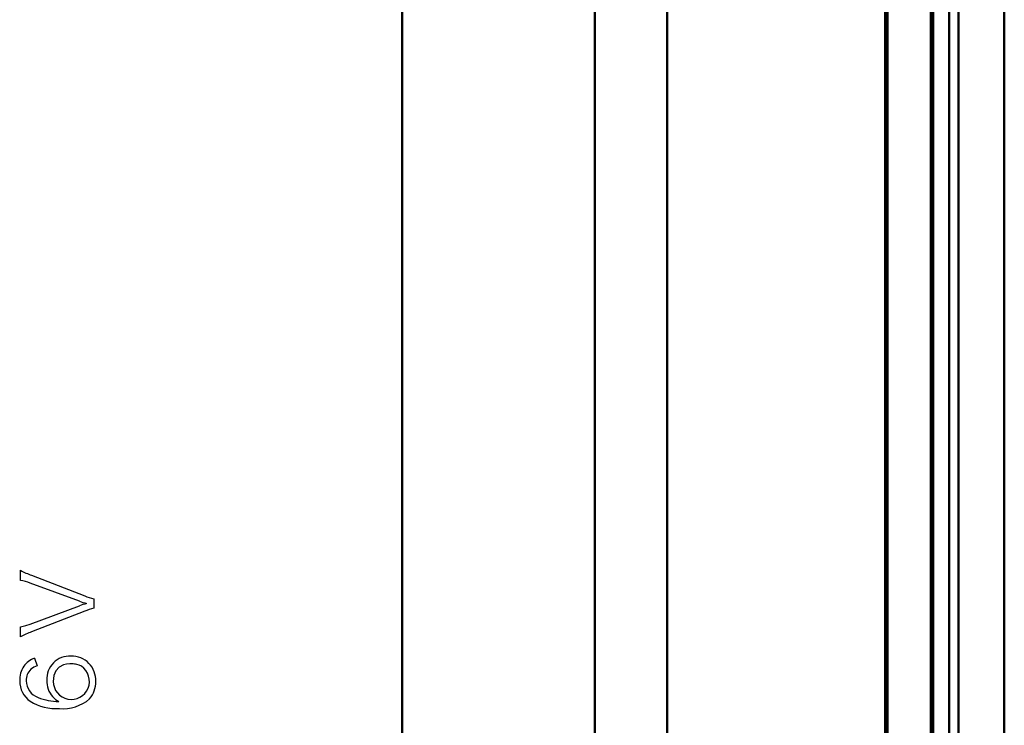
# Model space of a CAD drawing. Units: millimetres. Extents: x 0 to 420, y 0 to 297.
# Drawn here: x 352 to 366, y 177 to 186 of the extents above; entities that cross this region are included whole.
import ezdxf

# ---------------------------------------------------------------- set-up
doc = ezdxf.new("R2010")
doc.units = ezdxf.units.MM
doc.header["$LTSCALE"] = 0.183371
doc.layers.add('NoLayerName_001', color=7, linetype='Continuous')

msp = doc.modelspace()

# ---------------------------------------------------------------- linework, layer by layer
at = {"layer": 'NoLayerName_001', "color": 7, "linetype": 'Continuous', "lineweight": 50}
for p, q in [((365.7714, 135.6973), (365.7714, 212.1777)), ((364.1533, 212.0148), (364.1533, 135.37)), ((364.1876, 211.6593), (364.1876, 135.7254)), ((364.7728, 135.7638), (364.7728, 211.6593)), ((361.1969, 198.9183), (361.1969, 157.739)), ((357.6019, 161.0072), (357.6019, 195.6501)), ((360.2164, 195.6501), (360.2164, 161.0072)), ((364.807, 193.4828), (364.807, 151.7775)), ((365.0227, 193.4828), (365.0227, 151.7775)), ((365.1504, 151.7122), (365.1504, 193.5481))]:
    msp.add_line(p, q, dxfattribs=at)
at = {"layer": 'NoLayerName_001', "color": 7, "linetype": 'Continuous', "lineweight": 25}
for p, q in [((352.4242, 178.4707), (352.4242, 178.6068)), ((352.5755, 178.5401), (353.2962, 178.2604)), ((353.2268, 178.187), (352.5575, 178.4329)), ((353.4178, 178.2199), (353.4178, 178.0929)), ((352.5575, 177.8771), (353.2268, 178.1257)), ((353.2962, 178.051), (352.5755, 177.7713)), ((352.4242, 177.8393), (352.4963, 177.857)), ((352.4242, 177.7046), (352.4242, 177.8393)), ((352.4963, 177.857), (352.5575, 177.8771)), ((352.6152, 177.4146), (352.649, 177.3101))]:
    msp.add_line(p, q, dxfattribs=at)
msp.add_lwpolyline([(353.2502, 177.3047), (353.2215, 177.3189), (353.1874, 177.3297), (353.1715, 177.3331), (353.1552, 177.3358), (353.1386, 177.3377), (353.1218, 177.3387), (353.0943, 177.3386), (353.0486, 177.3336), (353.0077, 177.323), (352.9481, 177.2909), (352.9045, 177.2424), (352.8778, 177.1782), (352.8688, 177.0993)], dxfattribs=at)
for centre, radius, start, end in [((352.8935, 179.4671), 0.98, 241.38775, 251.06755), ((352.3281, 177.8782), 0.6003, 67.52802, 80.78581), ((353.6588, 179.1455), 0.9565, 247.72275, 255.40735), ((356.9229, 189.2319), 11.6469, 251.49774, 251.97139), ((356.6373, 168.2421), 10.4555, 108.50837, 109.03757), ((353.5937, 177.3847), 0.7297, 103.94994, 114.06203), ((352.9953, 176.6132), 1.2318, 109.9236, 117.6211), ((352.7421, 177.0919), 0.3467, 111.47647, 142.15076), ((353.0924, 177.1306), 0.3119, 86.89546, 183.10454), ((353.1207, 177.1172), 0.325, 356.83575, 92.02369), ((352.7676, 177.1157), 0.3539, 147.74042, 181.57352), ((352.6993, 177.1169), 0.1982, 132.04373, 182.36322), ((352.7363, 177.0565), 0.2682, 109.00222, 129.26636), ((353.1143, 177.1002), 0.2455, 180.20998, 56.38347), ((352.7446, 177.1018), 0.3308, 179.26688, 235.27511), ((352.7464, 177.1129), 0.2452, 180.96991, 250.21313), ((353.0952, 177.1025), 0.3145, 177.95493, 221.76699), ((353.0978, 177.0878), 0.3477, 319.67344, 1.89236), ((352.9501, 177.6091), 0.7815, 248.47125, 269.58065), ((353.0747, 177.0812), 0.2851, 221.32369, 242.79849), ((352.9987, 177.291), 0.5621, 265.24456, 310.37695), ((352.9138, 177.4183), 0.6885, 238.70837, 273.18847)]:
    msp.add_arc(centre, radius, start, end, dxfattribs=at)

doc.saveas('drawing.dxf')
